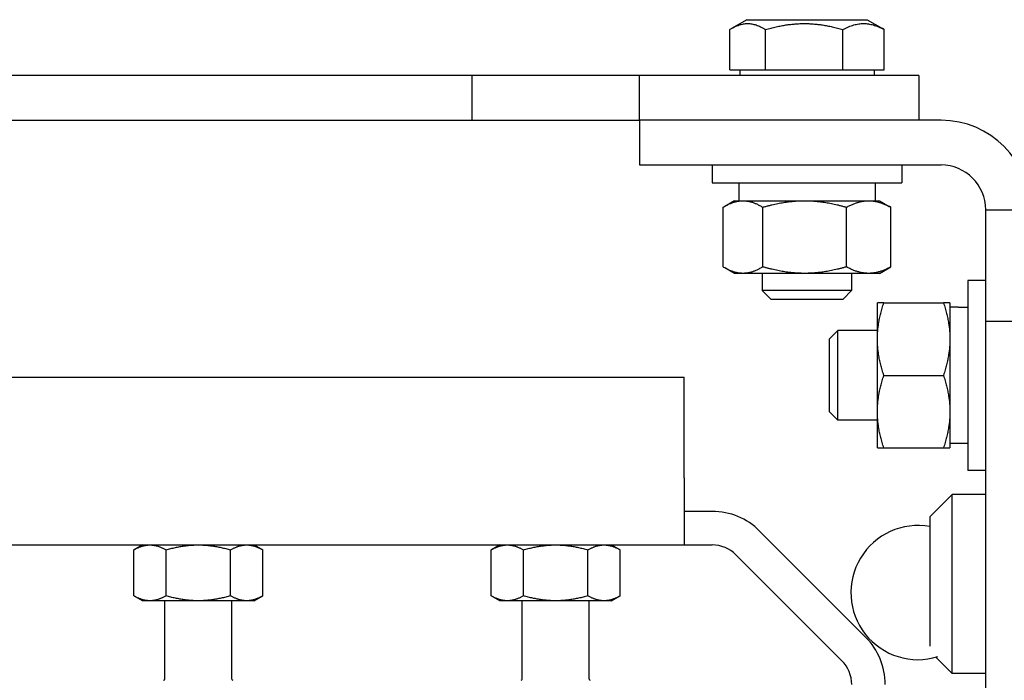
# Model space of a CAD drawing. Units: millimetres. Extents: x 0 to 2942, y -17 to 594.
# Drawn here: x 771 to 773, y 548 to 549 of the extents above; entities that cross this region are included whole.
import ezdxf

# ---------------------------------------------------------------- set-up
doc = ezdxf.new("R2010")
doc.units = ezdxf.units.MM

msp = doc.modelspace()

# ---------------------------------------------------------------- linework, layer by layer
at = {"color": 1, "linetype": 'Continuous'}
for p, q in [((772.487668, 549.402633), (772.453338, 549.382812)), ((772.487668, 549.402633), (772.757668, 549.402633)), ((772.757668, 549.402633), (772.791998, 549.382812)), ((772.449609, 549.290133), (772.449609, 549.380575)), ((772.529973, 549.290133), (772.529973, 549.380575)), ((772.703032, 549.290133), (772.703032, 549.380575)), ((772.795726, 549.290133), (772.795726, 549.380575)), ((772.449609, 549.290133), (772.489791, 549.290133)), ((772.472668, 549.290133), (772.472668, 549.27763)), ((772.489791, 549.290133), (772.529973, 549.290133)), ((772.529973, 549.290133), (772.616503, 549.290133)), ((772.616503, 549.290133), (772.703032, 549.290133)), ((772.703032, 549.290133), (772.749379, 549.290133)), ((772.749379, 549.290133), (772.795726, 549.290133)), ((772.772668, 549.290133), (772.772668, 549.27763)), ((771.872668, 549.27763), (769.372668, 549.27763)), ((771.872668, 549.27763), (771.872668, 549.17763)), ((772.247668, 549.27763), (771.872668, 549.27763)), ((772.247668, 549.17763), (772.247668, 549.27763)), ((772.872668, 549.27763), (772.247668, 549.27763)), ((772.872668, 549.27763), (772.872668, 549.17763)), ((769.372668, 549.17763), (771.872668, 549.17763)), ((771.872668, 549.17763), (772.247668, 549.17763)), ((772.247668, 549.17763), (772.247668, 549.07763)), ((772.922668, 549.17763), (772.247668, 549.17763)), ((772.872668, 549.17763), (772.247668, 549.17763)), ((772.247668, 549.07763), (772.922668, 549.07763)), ((772.410168, 549.07763), (772.410168, 549.03763)), ((772.835168, 549.07763), (772.835168, 549.03763)), ((772.410168, 549.03763), (772.835168, 549.03763)), ((772.470168, 549.03763), (772.470168, 548.99763)), ((772.775168, 549.03763), (772.775168, 548.99763)), ((772.460168, 548.99763), (772.438412, 548.985069)), ((772.460168, 548.99763), (772.479355, 548.99763)), ((772.479355, 548.99763), (772.61735, 548.99763)), ((772.61735, 548.99763), (772.760662, 548.99763)), ((772.760662, 548.99763), (772.785168, 548.99763)), ((772.785168, 548.99763), (772.806924, 548.985069)), ((772.435129, 548.849644), (772.435129, 548.983116)), ((772.52358, 548.849644), (772.52358, 548.983116)), ((772.711119, 548.849644), (772.711119, 548.983116)), ((772.810206, 548.849644), (772.810206, 548.983116)), ((773.022668, 548.72763), (773.022668, 548.97763)), ((773.022668, 548.97763), (773.122668, 548.97763)), ((772.460168, 548.83513), (772.438412, 548.847691)), ((772.785168, 548.83513), (772.806924, 548.847691)), ((772.479355, 548.83513), (772.460168, 548.83513)), ((772.61735, 548.83513), (772.479355, 548.83513)), ((772.522668, 548.83513), (772.522668, 548.796803)), ((772.760662, 548.83513), (772.61735, 548.83513)), ((772.722668, 548.83513), (772.722668, 548.796803)), ((772.785168, 548.83513), (772.760662, 548.83513)), ((772.982668, 548.819448), (772.982668, 548.394448)), ((773.022668, 548.819448), (772.982668, 548.819448)), ((772.722668, 548.796803), (772.522668, 548.796803)), ((772.541838, 548.77763), (772.522668, 548.796803)), ((772.703497, 548.77763), (772.722668, 548.796803)), ((772.541838, 548.77763), (772.703497, 548.77763)), ((772.780168, 548.688198), (772.780168, 548.769448)), ((772.794682, 548.769448), (772.928154, 548.769448)), ((772.942668, 548.769448), (772.942668, 548.688198)), ((772.960688, 548.759448), (772.942668, 548.759448)), ((773.122668, 548.72763), (773.022668, 548.72763)), ((773.022668, 543.92763), (773.022668, 548.72763)), ((772.672668, 548.687777), (772.691841, 548.706948)), ((772.672668, 548.687777), (772.672668, 548.526118)), ((772.691841, 548.506948), (772.691841, 548.706948)), ((772.780168, 548.706948), (772.691841, 548.706948)), ((772.780168, 548.525698), (772.780168, 548.688198)), ((772.942668, 548.688198), (772.942668, 548.525698)), ((769.097668, 548.60263), (772.347668, 548.60263)), ((772.347668, 548.37763), (772.347668, 548.60263)), ((772.794682, 548.606948), (772.928154, 548.606948)), ((772.672668, 548.526118), (772.691841, 548.506948)), ((772.780168, 548.444448), (772.780168, 548.525698)), ((772.942668, 548.525698), (772.942668, 548.444448)), ((772.780168, 548.506948), (772.691841, 548.506948)), ((772.794682, 548.444448), (772.928154, 548.444448)), ((772.982668, 548.454448), (772.942668, 548.454448)), ((772.347668, 548.37763), (772.347668, 548.22763)), ((773.022668, 548.394448), (772.982668, 548.394448)), ((772.897668, 548.29013), (772.947668, 548.34013)), ((772.947668, 547.94013), (772.947668, 548.34013)), ((773.022668, 548.34013), (772.947668, 548.34013)), ((772.410536, 548.30263), (772.347668, 548.30263)), ((772.897668, 548.29013), (772.897668, 548.000853)), ((772.753826, 548.021472), (772.516602, 548.258696)), ((768.347668, 548.22763), (772.347668, 548.22763)), ((771.135168, 548.22763), (771.11583, 548.216465)), ((771.385168, 548.22763), (771.404505, 548.216465)), ((771.935168, 548.22763), (771.91583, 548.216465)), ((772.185168, 548.22763), (772.204505, 548.216465)), ((772.347668, 548.22763), (772.410536, 548.22763)), ((771.11583, 548.113795), (771.11583, 548.216465)), ((771.187999, 548.113795), (771.187999, 548.216465)), ((771.332337, 548.113795), (771.332337, 548.216465)), ((771.404505, 548.113795), (771.404505, 548.216465)), ((771.91583, 548.113795), (771.91583, 548.216465)), ((771.987999, 548.113795), (771.987999, 548.216465)), ((772.132337, 548.113795), (772.132337, 548.216465)), ((772.204505, 548.113795), (772.204505, 548.216465)), ((772.463569, 548.205663), (772.700793, 547.968439)), ((771.135168, 548.10263), (771.11583, 548.113795)), ((771.385168, 548.10263), (771.404505, 548.113795)), ((771.935168, 548.10263), (771.91583, 548.113795)), ((772.185168, 548.10263), (772.204505, 548.113795)), ((771.151915, 548.10263), (771.135168, 548.10263)), ((771.260168, 548.10263), (771.151915, 548.10263)), ((771.185168, 547.927253), (771.185168, 548.10263)), ((771.368421, 548.10263), (771.260168, 548.10263)), ((771.335168, 547.927253), (771.335168, 548.10263)), ((771.385168, 548.10263), (771.368421, 548.10263)), ((771.951915, 548.10263), (771.935168, 548.10263)), ((772.060168, 548.10263), (771.951915, 548.10263)), ((771.985168, 547.927253), (771.985168, 548.10263)), ((772.168421, 548.10263), (772.060168, 548.10263)), ((772.135168, 547.927253), (772.135168, 548.10263)), ((772.185168, 548.10263), (772.168421, 548.10263)), ((772.911371, 547.976427), (772.947668, 547.94013)), ((773.022668, 547.94013), (772.947668, 547.94013))]:
    msp.add_line(p, q, dxfattribs=at)
for centre, radius, start, end in [((772.922668, 548.97763), 0.2, 0, 90), ((772.922668, 548.97763), 0.1, 0, 90), ((772.410536, 548.15263), 0.15, 45, 90), ((772.870977, 548.120886), 0.15, 79.750229, 287.357671), ((772.410536, 548.15263), 0.075, 45, 90), ((772.64776, 547.915406), 0.15, 0, 45), ((772.64776, 547.915406), 0.075, 0, 45), ((771.182668, 547.927253), 0.0025, 270, 0), ((771.337668, 547.927253), 0.0025, 180, 270), ((771.982668, 547.927253), 0.0025, 270, 0), ((772.137668, 547.927253), 0.0025, 180, 270)]:
    msp.add_arc(centre, radius, start, end, dxfattribs=at)
at = {"color": 1, "linetype": 'Continuous', "extrusion": (0, 0, -1)}
msp.add_ellipse((772.960688, 548.606948), major_axis=(0.41899, 0), ratio=0.36397023, start_param=4.71238898, end_param=4.76487209, dxfattribs=at)
at = {"color": 1, "linetype": 'Continuous'}
for points, weights in [([(772.449609, 549.380575), (772.489791, 549.405575), (772.529973, 549.380575)], [1, 1.15470053838, 1]), ([(772.529973, 549.380575), (772.616503, 549.405575), (772.703032, 549.380575)], [1, 1.15470053838, 1]), ([(772.703032, 549.380575), (772.749379, 549.405575), (772.795726, 549.380575)], [1, 1.15470053838, 1]), ([(772.795726, 549.380575), (772.793841, 549.381748), (772.791998, 549.382812)], [1, 1.00632606666, 1.01213475802]), ([(772.435129, 548.983116), (772.45883, 548.99763), (772.479355, 548.99763)], [1, 1.0379548493, 1]), ([(772.479355, 548.99763), (772.49988, 548.99763), (772.52358, 548.983116)], [1, 1.0379548493, 1]), ([(772.52358, 548.983116), (772.573831, 548.99763), (772.61735, 548.99763)], [1, 1.0379548493, 1]), ([(772.61735, 548.99763), (772.660868, 548.99763), (772.711119, 548.983116)], [1, 1.0379548493, 1]), ([(772.711119, 548.983116), (772.737669, 548.99763), (772.760662, 548.99763)], [1, 1.0379548493, 1]), ([(772.760662, 548.99763), (772.783656, 548.99763), (772.810206, 548.983116)], [1, 1.0379548493, 1]), ([(772.810206, 548.983116), (772.80855, 548.98413), (772.806924, 548.985069)], [1, 1.00256168046, 1.00477757075]), ([(772.479355, 548.83513), (772.45883, 548.83513), (772.435129, 548.849644)], [1, 1.0379548493, 1]), ([(772.52358, 548.849644), (772.49988, 548.83513), (772.479355, 548.83513)], [1, 1.0379548493, 1]), ([(772.61735, 548.83513), (772.573831, 548.83513), (772.52358, 548.849644)], [1, 1.0379548493, 1]), ([(772.711119, 548.849644), (772.660868, 548.83513), (772.61735, 548.83513)], [1, 1.0379548493, 1]), ([(772.760662, 548.83513), (772.737669, 548.83513), (772.711119, 548.849644)], [1, 1.0379548493, 1]), ([(772.810206, 548.849644), (772.783656, 548.83513), (772.760662, 548.83513)], [1, 1.0379548493, 1]), ([(772.806924, 548.847691), (772.80855, 548.84863), (772.810206, 548.849644)], [1.00477757075, 1.00256168046, 1]), ([(772.794682, 548.769448), (772.780168, 548.769448), (772.780168, 548.769448)], [1, 1.0379548493, 1]), ([(772.780168, 548.688198), (772.780168, 548.725906), (772.794682, 548.769448)], [1, 1.0379548493, 1]), ([(772.928154, 548.769448), (772.942668, 548.725906), (772.942668, 548.688198)], [1, 1.0379548493, 1]), ([(772.942668, 548.769448), (772.942668, 548.769448), (772.928154, 548.769448)], [1, 1.0379548493, 1]), ([(772.794682, 548.606948), (772.780168, 548.650489), (772.780168, 548.688198)], [1, 1.0379548493, 1]), ([(772.942668, 548.688198), (772.942668, 548.650489), (772.928154, 548.606948)], [1, 1.0379548493, 1]), ([(772.780168, 548.525698), (772.780168, 548.563406), (772.794682, 548.606948)], [1, 1.0379548493, 1]), ([(772.928154, 548.606948), (772.942668, 548.563406), (772.942668, 548.525698)], [1, 1.0379548493, 1]), ([(772.794682, 548.444448), (772.780168, 548.487989), (772.780168, 548.525698)], [1, 1.0379548493, 1]), ([(772.942668, 548.525698), (772.942668, 548.487989), (772.928154, 548.444448)], [1, 1.0379548493, 1]), ([(772.780168, 548.444448), (772.780168, 548.444448), (772.794682, 548.444448)], [1, 1.0379548493, 1]), ([(772.928154, 548.444448), (772.942668, 548.444448), (772.942668, 548.444448)], [1, 1.0379548493, 1]), ([(771.11583, 548.216465), (771.135168, 548.22763), (771.151915, 548.22763)], [1, 1.0379548493, 1]), ([(771.151915, 548.22763), (771.168661, 548.22763), (771.187999, 548.216465)], [1, 1.0379548493, 1]), ([(771.187999, 548.216465), (771.226674, 548.22763), (771.260168, 548.22763)], [1, 1.0379548493, 1]), ([(771.260168, 548.22763), (771.293661, 548.22763), (771.332337, 548.216465)], [1, 1.0379548493, 1]), ([(771.332337, 548.216465), (771.351674, 548.22763), (771.368421, 548.22763)], [1, 1.0379548493, 1]), ([(771.368421, 548.22763), (771.385168, 548.22763), (771.404505, 548.216465)], [1, 1.0379548493, 1]), ([(771.91583, 548.216465), (771.935168, 548.22763), (771.951915, 548.22763)], [1, 1.0379548493, 1]), ([(771.951915, 548.22763), (771.968661, 548.22763), (771.987999, 548.216465)], [1, 1.0379548493, 1]), ([(771.987999, 548.216465), (772.026674, 548.22763), (772.060168, 548.22763)], [1, 1.0379548493, 1]), ([(772.060168, 548.22763), (772.093661, 548.22763), (772.132337, 548.216465)], [1, 1.0379548493, 1]), ([(772.132337, 548.216465), (772.151674, 548.22763), (772.168421, 548.22763)], [1, 1.0379548493, 1]), ([(772.168421, 548.22763), (772.185168, 548.22763), (772.204505, 548.216465)], [1, 1.0379548493, 1]), ([(771.151915, 548.10263), (771.135168, 548.10263), (771.11583, 548.113795)], [1, 1.0379548493, 1]), ([(771.187999, 548.113795), (771.168661, 548.10263), (771.151915, 548.10263)], [1, 1.0379548493, 1]), ([(771.260168, 548.10263), (771.226674, 548.10263), (771.187999, 548.113795)], [1, 1.0379548493, 1]), ([(771.332337, 548.113795), (771.293661, 548.10263), (771.260168, 548.10263)], [1, 1.0379548493, 1]), ([(771.368421, 548.10263), (771.351674, 548.10263), (771.332337, 548.113795)], [1, 1.0379548493, 1]), ([(771.404505, 548.113795), (771.385168, 548.10263), (771.368421, 548.10263)], [1, 1.0379548493, 1]), ([(771.951915, 548.10263), (771.935168, 548.10263), (771.91583, 548.113795)], [1, 1.0379548493, 1]), ([(771.987999, 548.113795), (771.968661, 548.10263), (771.951915, 548.10263)], [1, 1.0379548493, 1]), ([(772.060168, 548.10263), (772.026674, 548.10263), (771.987999, 548.113795)], [1, 1.0379548493, 1]), ([(772.132337, 548.113795), (772.093661, 548.10263), (772.060168, 548.10263)], [1, 1.0379548493, 1]), ([(772.168421, 548.10263), (772.151674, 548.10263), (772.132337, 548.113795)], [1, 1.0379548493, 1]), ([(772.204505, 548.113795), (772.185168, 548.10263), (772.168421, 548.10263)], [1, 1.0379548493, 1])]:
    msp.add_rational_spline(points, weights, degree=2, dxfattribs=at)

doc.saveas('drawing.dxf')
